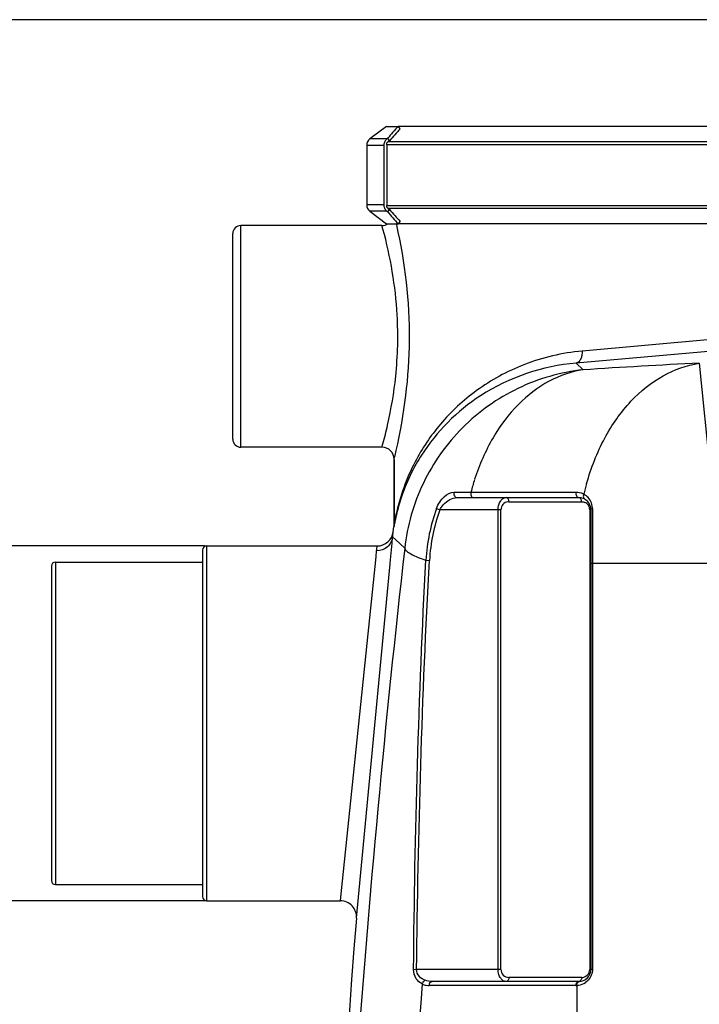
# Model space of a CAD drawing. Units: millimetres. Extents: x -2166 to 3296, y -547 to 3137.
# Drawn here: x -1536 to -1199, y 2471 to 2960 of the extents above; entities that cross this region are included whole.
import ezdxf

# ---------------------------------------------------------------- set-up
doc = ezdxf.new("R2010")
doc.units = ezdxf.units.MM
doc.header["$LTSCALE"] = 46.255
doc.header["$PDMODE"] = 3
doc.header["$PDSIZE"] = 0.3125
doc.layers.get('0').update_dxf_attribs({"linetype": 'CONTINUOUS'})
doc.layers.get('Defpoints').update_dxf_attribs({"linetype": 'CONTINUOUS'})
for name, color, linetype in [('02___PRT_ALL_AXES', 7, 'CONTINUOUS'), ('FASEN', 7, 'CONTINUOUS'), ('RUNDUNGEN', 7, 'CONTINUOUS')]:
    doc.layers.add(name, color=color, linetype=linetype)
doc.layers.add('AM_5', color=3, linetype='CONTINUOUS', lineweight=25)
doc.styles.get("Standard").update_dxf_attribs({"font": 'txt', "width": 0.7})
doc.dimstyles.new('AM_DIN$0', dxfattribs={"dimtxt": 3.5, "dimasz": 2.5, "dimexe": 1, "dimexo": 1, "dimgap": 1.5, "dimtad": 1, "dimdsep": 46, "dimtxsty": 'STANDARD', "dimcen": 0, "dimclrd": 256, "dimclre": 256, "dimclrt": 2, "dimadec": 0, "dimazin": 2, "dimtp": 0.1, "dimtm": 0.1, "dimtfac": 0.71, "dimtdec": 3, "dimtmove": 0, "dimatfit": 3, "dimfxl": 1, "dimlwd": -1, "dimlwe": -1, "dimarcsym": 0})

# ---------------------------------------------------------------- blocks, each defined once
blk = doc.blocks.new('*D4')
at = {"layer": 'AM_5', "ltscale": 10, "transparency": 16777216}
for p, q in [((-1444.29, 2522.83), (-1958.07, 2522.83)), ((-1957.07, 1310.83), (-1957.07, 2492.83)), ((-1388.29, 1280.83), (-1958.07, 1280.83))]:
    blk.add_line(p, q, dxfattribs=at)
for points in [[(-1962.07, 2492.83), (-1952.07, 2492.83), (-1957.07, 2522.83)], [(-1962.07, 1310.83), (-1952.07, 1310.83), (-1957.07, 1280.83)]]:
    blk.add_solid(points, dxfattribs=at)
at = {"layer": 'Defpoints', "color": 0, "ltscale": 10, "transparency": 16777216}
for p in [(-1957.07, 2522.83), (-1443.29, 2522.83), (-1387.29, 1280.83)]:
    blk.add_point(p, dxfattribs=at)
at = {"layer": 'AM_5', "color": 2, "ltscale": 10, "transparency": 16777216, "insert": (-1989.57, 1801.83), "char_height": 35, "attachment_point": 5, "rotation": 90}
blk.add_mtext('1250', dxfattribs=at)
blk = doc.blocks.new('*D5')
at = {"layer": 'AM_5', "ltscale": 10, "transparency": 16777216}
for p, q in [((-1124.08, 2959.89), (-2111.56, 2959.89)), ((-2110.56, 1310.83), (-2110.56, 2929.89)), ((-1388.29, 1280.83), (-2111.56, 1280.83))]:
    blk.add_line(p, q, dxfattribs=at)
for points in [[(-2115.56, 2929.89), (-2105.56, 2929.89), (-2110.56, 2959.89)], [(-2115.56, 1310.83), (-2105.56, 1310.83), (-2110.56, 1280.83)]]:
    blk.add_solid(points, dxfattribs=at)
at = {"layer": 'Defpoints', "color": 0, "ltscale": 10, "transparency": 16777216}
for p in [(-2110.56, 2959.89), (-1123.08, 2959.89), (-1387.29, 1280.83)]:
    blk.add_point(p, dxfattribs=at)
at = {"layer": 'AM_5', "color": 2, "ltscale": 10, "transparency": 16777216, "insert": (-2143.06, 2027.15), "char_height": 35, "attachment_point": 5, "rotation": 90}
blk.add_mtext('1700', dxfattribs=at)
blk = doc.blocks.new('*D6')
at = {"layer": 'AM_5', "ltscale": 10, "transparency": 16777216}
for p, q in [((-1444.29, 2698.83), (-1587.23, 2698.83)), ((-1586.23, 2552.83), (-1586.23, 2668.83)), ((-1444.29, 2522.83), (-1587.23, 2522.83))]:
    blk.add_line(p, q, dxfattribs=at)
for points in [[(-1591.23, 2668.83), (-1581.23, 2668.83), (-1586.23, 2698.83)], [(-1591.23, 2552.83), (-1581.23, 2552.83), (-1586.23, 2522.83)]]:
    blk.add_solid(points, dxfattribs=at)
at = {"layer": 'Defpoints', "color": 0, "ltscale": 10, "transparency": 16777216}
for p in [(-1586.23, 2698.83), (-1443.29, 2698.83), (-1443.29, 2522.83)]:
    blk.add_point(p, dxfattribs=at)
at = {"layer": 'AM_5', "color": 2, "ltscale": 10, "transparency": 16777216, "insert": (-1618.73, 2616.24), "char_height": 35, "attachment_point": 5, "rotation": 90}
blk.add_mtext('%%C160', dxfattribs=at)

msp = doc.modelspace()

# ---------------------------------------------------------------- linework, layer by layer
at = {"color": 7, "linetype": 'Continuous'}
for p, q in [((-1353.983, 2906.973), (-1362.25, 2900.745)), ((-879.05, 2906.973), (-1348.165, 2906.973)), ((-1363.843, 2897.55), (-1363.843, 2868.041)), ((-1353.925, 2897.796), (-1353.925, 2867.796)), ((-1362.25, 2864.847), (-1353.983, 2858.618)), ((-1356.287, 2857.796), (-1426.287, 2857.796)), ((-879.05, 2858.618), (-1348.165, 2858.618)), ((-1430.287, 2751.796), (-1430.287, 2853.796)), ((-1356.287, 2747.796), (-1426.287, 2747.796)), ((-1350.287, 2741.796), (-1350.287, 2709.218)), ((-1319.018, 2722.796), (-1258.609, 2722.796)), ((-1252.609, 2716.796), (-1252.609, 2488.796)), ((-1350.728, 2705.771), (-1350.362, 2708.275)), ((-1351.289, 2700.139), (-1350.979, 2703.394)), ((-1445.287, 2696.828), (-1445.287, 2524.828)), ((-1443.287, 2698.828), (-1358.658, 2698.828)), ((-1352.23, 2690.243), (-1351.289, 2700.139)), ((-1520.287, 2688.828), (-1520.287, 2532.828)), ((-1518.287, 2690.828), (-1445.287, 2690.828)), ((-1368.96, 2514.187), (-1352.256, 2689.976)), ((-1352.256, 2689.976), (-1352.23, 2690.243)), ((-1518.287, 2530.828), (-1445.287, 2530.828)), ((-1443.287, 2522.828), (-1376.934, 2522.828)), ((-1258.609, 2482.796), (-1331.462, 2482.796))]:
    msp.add_line(p, q, dxfattribs=at)
at = {"color": 9, "linetype": 'Continuous'}
for p, q in [((-868.231, 2897.796), (-1353.925, 2897.796)), ((-1353.134, 2899.438), (-869.05, 2899.438)), ((-1353.925, 2867.796), (-868.231, 2867.796)), ((-869.05, 2866.153), (-1353.134, 2866.153)), ((-1426.287, 2747.796), (-1426.287, 2857.796)), ((-1355.792, 2856.006), (-1356.287, 2857.796)), ((-1192.949, 2801.271), (-1257, 2795.495)), ((-1192.411, 2795.474), (-1259.966, 2789.533)), ((-1256.499, 2786.21), (-1259.966, 2789.533)), ((-1198.834, 2789.495), (-1193.421, 2735.54)), ((-1356.287, 2747.796), (-1355.802, 2749.548)), ((-1320.515, 2725.569), (-1316.348, 2725.569)), ((-1316.348, 2725.569), (-1314.247, 2725.567)), ((-1314.247, 2725.567), (-1312.15, 2725.569)), ((-1312.15, 2725.569), (-1310.818, 2725.567)), ((-1310.818, 2725.567), (-1294.911, 2725.547)), ((-1293.278, 2720.796), (-1257.195, 2720.796)), ((-1329.218, 2717.406), (-1327.547, 2716.796)), ((-1297.278, 2716.796), (-1327.547, 2716.796)), ((-1298.692, 2488.796), (-1298.692, 2716.796)), ((-1297.278, 2488.796), (-1297.278, 2716.796)), ((-1253.195, 2716.796), (-1253.195, 2488.796)), ((-1253.195, 2716.796), (-1252.609, 2716.796)), ((-1251.869, 2717.34), (-1251.871, 2712.688)), ((-1251.871, 2712.688), (-1251.866, 2694.464)), ((-1350.979, 2703.394), (-1349.529, 2702.004)), ((-1349.529, 2702.004), (-1345.006, 2697.671)), ((-1443.287, 2698.828), (-1443.287, 2522.828)), ((-1359.24, 2693.506), (-1358.932, 2696.477)), ((-1376.746, 2524.643), (-1359.24, 2693.506)), ((-1334.483, 2691.783), (-1332.707, 2691.686)), ((-1251.866, 2694.464), (-1251.869, 2690.127)), ((-1518.287, 2690.828), (-1518.287, 2530.828)), ((-1160.755, 2690.127), (-1252.609, 2690.127)), ((-1251.869, 2690.127), (-1251.869, 2488.796)), ((-1376.934, 2522.828), (-1376.746, 2524.643)), ((-1340.615, 2488.812), (-1339.104, 2488.796)), ((-1297.278, 2488.796), (-1339.104, 2488.796)), ((-1251.869, 2488.796), (-1252.609, 2488.796)), ((-1257.195, 2484.796), (-1293.278, 2484.796)), ((-1260.023, 2480.796), (-1332.876, 2480.796)), ((-1259.578, 2480.808), (-1259.584, 1898.371))]:
    msp.add_line(p, q, dxfattribs=at)
at = {"color": 7, "linetype": 'Continuous'}
for centre, radius, start, end in [((-1351.897, 2897.853), 2.01, 127.97325, 135.8963), ((-1351.897, 2867.738), 2.01, 224.1037, 232.02675), ((-1426.287, 2853.796), 4, 90, 180), ((-1356.286, 2863.794), 6, 269.99275, 300.31044), ((-1426.287, 2751.796), 4, 180, 270), ((-1356.286, 2741.797), 6, 359.98412, 90.00805), ((-1256.062, 2692.431), 95.655, 147.44885, 150.49059), ((-1256.593, 2692.721), 95.051, 150.48482, 166.1917), ((-1258.609, 2716.796), 6, 0, 90), ((-1257.941, 2693.041), 93.665, 166.18494, 168.91707), ((-1356.286, 2709.227), 6, 350.87414, 359.91682), ((-1358.658, 2706.828), 8, 270.00323, 352.40971), ((-1443.287, 2696.828), 2, 90, 180), ((-1518.287, 2688.828), 2, 90, 180), ((-1518.287, 2532.828), 2, 180, 270), ((-1443.287, 2524.828), 2, 180, 270), ((-1376.934, 2514.829), 8, 355.39715, 90.00059), ((5240.546, 1982.796), 6630.833, 175.4034158, 183.8344759), ((-1258.609, 2488.796), 6, 270, 360)]:
    msp.add_arc(centre, radius, start, end, dxfattribs=at)
at = {"color": 9, "linetype": 'Continuous'}
for centre, radius, start, end in [((-1033.318, -623.792), 3417.298, 92.776198, 93.744603), ((-1572.177, 2808.526), 224.268, 344.7531, 347.18865), ((-1249.078, 2692.983), 102.499, 152.36153, 168.00903), ((-1196.769, 2695.065), 119.345, 162.0324, 165.19123), ((-1135.5, 2696.181), 123.88, 164.28304, 166.78801), ((-1293.278, 2716.796), 4, 97.00969, 180.00089), ((-1293.278, 2716.791), 4.004, 90.00223, 97.0054), ((-1259.988, 2717.598), 7.915, 60.59002, 65.84415), ((-1260.051, 2717.312), 8.197, 57.85558, 61.1877), ((-1260.046, 2717.321), 8.186, 48.44773, 57.84913), ((-1260.032, 2717.34), 8.163, 3.24817, 48.43671), ((-1245.689, 2686.89), 88.929, 159.93086, 176.8454), ((-1245.689, 2686.89), 87.15, 159.93086, 176.8454), ((-1257.195, 2716.796), 4, 34.41475, 66.18144), ((-1257.195, 2716.795), 4.001, 0.00229, 34.41223), ((-1260.026, 2717.34), 8.157, 359.99974, 3.2508), ((4942.292, 1984.329), 6327.636, 173.527034, 178.2347993), ((-1293.278, 2488.796), 4, 180.00037, 270.00026), ((-1257.195, 2488.796), 4.001, 314.15901, 359.99706), ((4881.016, 1984.302), 6237.14, 175.4272962, 178.2186977), ((-1332.865, 2488.829), 8.035, 244.92156, 259.78702), ((-1260.011, 2489.04), 8.242, 278.6496, 305.11599), ((-1257.195, 2488.8), 4.004, 270.00223, 277.0054), ((-1257.195, 2488.796), 4, 277.01039, 314.15448), ((-1332.875, 2488.81), 8.015, 259.82965, 269.99104), ((-1260.022, 2488.736), 7.941, 269.99048, 273.20424), ((-1260.035, 2489.143), 8.348, 273.1409, 278.70731)]:
    msp.add_arc(centre, radius, start, end, dxfattribs=at)
for points, knots in [([(-1349.246, 2746.161), (-1345.109, 2764.132), (-1340.348, 2801.73), (-1344.743, 2839.411), (-1348.931, 2858.048)], [0, 0, 0, 0, 0.4911906, 1, 1, 1, 1]), ([(-1353.491, 2758.796), (-1351.68, 2766.77), (-1348.626, 2784.898), (-1347.806, 2817.729), (-1352.019, 2842.131), (-1355.792, 2856.006)], [0, 0, 0, 0, 0.2500025, 0.5604252, 1, 1, 1, 1]), ([(-1257, 2795.495), (-1266.865, 2794.605), (-1285.466, 2790.244), (-1309.346, 2777.184), (-1327.538, 2760.331), (-1336.382, 2747.211), (-1339.881, 2740.531)], [0, 0, 0, 0, 0.2872976, 0.5454166, 0.7812781, 1, 1, 1, 1]), ([(-1256.999, 2795.495), (-1256.959, 2794.773), (-1257.044, 2793.373), (-1257.665, 2791.121), (-1258.992, 2789.676), (-1259.966, 2789.533)], [0, 0, 0, 0, 0.3059129, 0.583654, 1, 1, 1, 1]), ([(-1254.748, 2729.738), (-1252.552, 2737.54), (-1246.841, 2752.175), (-1233.968, 2770.765), (-1217.779, 2784.006), (-1205.091, 2788.541), (-1198.834, 2789.495)], [0, 0, 0, 0, 0.2823788, 0.5423865, 0.7795054, 1, 1, 1, 1]), ([(-1256.499, 2786.21), (-1267.646, 2784.98), (-1289.702, 2778.675), (-1317.649, 2758.832), (-1337.482, 2730.878), (-1343.779, 2708.819), (-1345.006, 2697.671)], [0, 0, 0, 0, 0.2499659, 0.4999901, 0.7500201, 1, 1, 1, 1]), ([(-1256.499, 2786.21), (-1262.38, 2785.313), (-1274.277, 2781.208), (-1289.679, 2769.252), (-1302.185, 2752.387), (-1307.975, 2739.026), (-1310.294, 2731.881)], [0, 0, 0, 0, 0.2225388, 0.4600309, 0.7189893, 1, 1, 1, 1]), ([(-1350.287, 2741.796), (-1350.235, 2742.172), (-1349.783, 2743.606), (-1349.496, 2745.073), (-1349.246, 2746.161)], [0, 0, 0, 0, 0.2537685, 1, 1, 1, 1]), ([(-1329.218, 2717.406), (-1328.401, 2719.642), (-1326.185, 2723.234), (-1322.265, 2725.569), (-1320.515, 2725.569)], [0, 0, 0, 0, 0.5762095, 1, 1, 1, 1]), ([(-1320.515, 2725.569), (-1320.717, 2724.974), (-1320.694, 2723.656), (-1319.558, 2722.796), (-1319.018, 2722.796)], [0, 0, 0, 0, 0.5381058, 1, 1, 1, 1]), ([(-1312.15, 2725.569), (-1312.332, 2724.967), (-1312.34, 2723.743), (-1311.319, 2722.796), (-1310.821, 2722.796)], [0, 0, 0, 0, 0.5576434, 1, 1, 1, 1]), ([(-1259.948, 2725.507), (-1260.111, 2724.911), (-1260.101, 2723.715), (-1259.096, 2722.796), (-1258.609, 2722.796)], [0, 0, 0, 0, 0.5589078, 1, 1, 1, 1]), ([(-1327.547, 2716.796), (-1327.093, 2717.729), (-1325.056, 2720.645), (-1321.547, 2722.796), (-1319.018, 2722.796)], [0, 0, 0, 0, 0.2911447, 1, 1, 1, 1]), ([(-1298.692, 2716.796), (-1298.692, 2717.634), (-1298.477, 2719.203), (-1297.57, 2721.176), (-1296.265, 2722.474), (-1295.183, 2722.796), (-1294.692, 2722.796)], [0, 0, 0, 0, 0.3189541, 0.592786, 0.8131941, 1, 1, 1, 1]), ([(-1293.278, 2720.796), (-1293.278, 2721.287), (-1293.464, 2722.201), (-1294.306, 2722.796), (-1294.692, 2722.796)], [0, 0, 0, 0, 0.5597866, 1, 1, 1, 1]), ([(-1257.195, 2720.796), (-1257.195, 2721.011), (-1257.27, 2721.75), (-1257.739, 2722.535), (-1258.243, 2722.726)], [0, 0, 0, 0, 0.2854029, 1, 1, 1, 1]), ([(-1256.098, 2724.492), (-1256.197, 2724.305), (-1256.473, 2723.61), (-1256.385, 2722.701), (-1256.022, 2722.297)], [0, 0, 0, 0, 0.2806923, 1, 1, 1, 1]), ([(-1251.869, 2717.34), (-1251.975, 2717.31), (-1252.253, 2717.217), (-1252.609, 2716.999), (-1252.609, 2716.796)], [0, 0, 0, 0, 0.3514356, 1, 1, 1, 1]), ([(-1349.34, 2714.278), (-1349.594, 2713.085), (-1349.924, 2711.533), (-1350.166, 2709.837), (-1350.283, 2709.351), (-1350.287, 2709.218)], [0, 0, 0, 0, 0.7107449, 0.922584, 1, 1, 1, 1]), ([(-1350.979, 2703.394), (-1351.183, 2701.54), (-1353.116, 2697.838), (-1357.033, 2696.467), (-1358.932, 2696.477)], [0, 0, 0, 0, 0.4954401, 1, 1, 1, 1]), ([(-1358.932, 2696.477), (-1358.896, 2696.819), (-1358.837, 2697.411), (-1358.743, 2698.072), (-1358.713, 2698.48), (-1358.655, 2698.65), (-1358.704, 2698.812), (-1358.658, 2698.828)], [0, 0, 0, 0, 0.4358869, 0.7488357, 0.8586161, 0.937106, 1, 1, 1, 1]), ([(-1345.006, 2697.671), (-1344.864, 2697.151), (-1343.895, 2696.048), (-1340.44, 2693.897), (-1337.053, 2692.653), (-1334.483, 2691.783)], [0, 0, 0, 0, 0.1315096, 0.3372608, 1, 1, 1, 1]), ([(-1336.271, 2481.552), (-1337.485, 2482.113), (-1339.856, 2484.146), (-1340.629, 2487.205), (-1340.615, 2488.812)], [0, 0, 0, 0, 0.4542709, 1, 1, 1, 1]), ([(-1334.857, 2483.363), (-1335.933, 2483.741), (-1338.13, 2485.008), (-1339.121, 2487.518), (-1339.104, 2488.796)], [0, 0, 0, 0, 0.4718026, 1, 1, 1, 1]), ([(-1294.692, 2482.796), (-1295.183, 2482.796), (-1296.264, 2483.117), (-1297.57, 2484.414), (-1298.477, 2486.387), (-1298.691, 2487.957), (-1298.692, 2488.796)], [0, 0, 0, 0, 0.1867409, 0.4070665, 0.68077, 1, 1, 1, 1]), ([(-1336.271, 2481.552), (-1336.223, 2481.755), (-1335.964, 2482.487), (-1335.39, 2483.157), (-1334.857, 2483.363)], [0, 0, 0, 0, 0.2674155, 1, 1, 1, 1]), ([(-1332.876, 2480.796), (-1332.876, 2481.287), (-1332.689, 2482.201), (-1331.848, 2482.796), (-1331.462, 2482.796)], [0, 0, 0, 0, 0.5597866, 1, 1, 1, 1]), ([(-1293.278, 2484.796), (-1293.278, 2484.304), (-1293.464, 2483.391), (-1294.306, 2482.796), (-1294.692, 2482.796)], [0, 0, 0, 0, 0.5597865, 1, 1, 1, 1]), ([(-1260.023, 2480.796), (-1260.023, 2481.287), (-1259.836, 2482.201), (-1258.995, 2482.796), (-1258.609, 2482.796)], [0, 0, 0, 0, 0.5597866, 1, 1, 1, 1]), ([(-1259.576, 2480.808), (-1259.59, 2481.285), (-1259.438, 2482.176), (-1258.649, 2482.784), (-1258.274, 2482.805)], [0, 0, 0, 0, 0.5592158, 1, 1, 1, 1]), ([(-1257.195, 2484.796), (-1257.195, 2484.304), (-1257.381, 2483.391), (-1258.222, 2482.796), (-1258.609, 2482.796)], [0, 0, 0, 0, 0.5597866, 1, 1, 1, 1]), ([(-1252.417, 2485.914), (-1252.569, 2485.529), (-1253.247, 2484.133), (-1254.343, 2482.951), (-1255.27, 2482.298)], [0, 0, 0, 0, 0.2676107, 1, 1, 1, 1])]:
    msp.add_open_spline(points, degree=3, knots=knots, dxfattribs=at)
for points in [[(-1348.931, 2858.048), (-1348.967, 2858.206), (-1349.002, 2858.364), (-1349.038, 2858.522)], [(-1294.911, 2725.547), (-1283.256, 2725.532), (-1271.602, 2725.519), (-1259.948, 2725.507)], [(-1259.948, 2725.507), (-1258.857, 2725.506), (-1257.744, 2725.267), (-1256.749, 2724.821)], [(-1258.243, 2722.726), (-1258.359, 2722.771), (-1258.485, 2722.796), (-1258.609, 2722.796)], [(-1257.195, 2720.796), (-1256.644, 2720.796), (-1256.083, 2720.677), (-1255.579, 2720.455)], [(-1256.022, 2722.297), (-1255.935, 2722.2), (-1255.831, 2722.116), (-1255.717, 2722.053)], [(-1340.615, 2488.812), (-1339.978, 2556.497), (-1338.13, 2624.194), (-1334.483, 2691.783)], [(-1339.104, 2488.796), (-1338.371, 2556.455), (-1336.431, 2624.125), (-1332.707, 2691.686)], [(-1251.869, 2488.796), (-1251.869, 2487.818), (-1252.059, 2486.824), (-1252.417, 2485.914)], [(-1331.462, 2482.796), (-1332.609, 2482.796), (-1333.774, 2482.982), (-1334.857, 2483.363)]]:
    msp.add_open_spline(points, degree=3, dxfattribs=at)
at = {"color": 7, "linetype": 'Continuous'}
for points, knots in [([(-1259.966, 2789.533), (-1276.588, 2788.091), (-1306.933, 2777.938), (-1329.232, 2755.585), (-1336.691, 2743.899)], [0, 0, 0, 0, 0.5461652, 1, 1, 1, 1]), ([(-1349.859, 2711.046), (-1349.933, 2710.669), (-1350.099, 2709.745), (-1350.302, 2708.826), (-1350.362, 2708.275)], [0, 0, 0, 0, 0.4094219, 1, 1, 1, 1]), ([(-1350.979, 2703.394), (-1350.946, 2703.74), (-1350.876, 2704.329), (-1350.832, 2705.088), (-1350.719, 2705.506), (-1350.76, 2705.733), (-1350.728, 2705.771)], [0, 0, 0, 0, 0.4365952, 0.7493722, 0.9372735, 1, 1, 1, 1])]:
    msp.add_open_spline(points, degree=3, knots=knots, dxfattribs=at)
at = {"layer": '02___PRT_ALL_AXES', "color": 7, "linetype": 'Continuous'}
for p, q in [((-1356.287, 2857.796), (-1426.287, 2857.796)), ((-1356.287, 2747.796), (-1426.287, 2747.796)), ((-1350.287, 2709.218), (-1350.287, 2741.796)), ((-1443.287, 2698.828), (-1358.658, 2698.828)), ((-1518.287, 2690.828), (-1445.287, 2690.828)), ((-1518.287, 2530.828), (-1445.287, 2530.828)), ((-1443.287, 2522.828), (-1376.934, 2522.828))]:
    msp.add_line(p, q, dxfattribs=at)
at = {"layer": 'FASEN', "color": 7, "linetype": 'Continuous'}
for p, q in [((-1353.983, 2906.973), (-1348.165, 2906.973)), ((-1347.304, 2905.791), (-1348.165, 2906.973)), ((-1352.579, 2899.871), (-1353.44, 2901.053)), ((-1352.579, 2899.871), (-1353.134, 2899.438)), ((-1353.44, 2864.538), (-1352.579, 2865.72)), ((-1353.134, 2866.153), (-1352.579, 2865.72)), ((-1353.983, 2858.618), (-1348.165, 2858.618)), ((-1348.165, 2858.618), (-1347.304, 2859.8))]:
    msp.add_line(p, q, dxfattribs=at)
for centre, radius, start, end in [((-1146.269, 2721.776), 273.971, 137.46998, 139.12829), ((-1150.096, 2724.772), 267.692, 137.4507, 139.14795), ((-1150.232, 3040.285), 268.665, 220.85534, 222.54639), ((-1146.134, 3044.35), 272.998, 220.86855, 222.5328)]:
    msp.add_arc(centre, radius, start, end, dxfattribs=at)
at = {"layer": 'RUNDUNGEN', "color": 9, "linetype": 'Continuous'}
for p, q in [((-1355.374, 2897.55), (-1363.843, 2897.55)), ((-1353.835, 2900.745), (-1362.25, 2900.745)), ((-1355.374, 2868.041), (-1363.843, 2868.041)), ((-1353.835, 2864.847), (-1362.25, 2864.847))]:
    msp.add_line(p, q, dxfattribs=at)
at = {"layer": 'RUNDUNGEN', "color": 7, "linetype": 'Continuous'}
for p, q in [((-1355.374, 2897.55), (-1355.374, 2868.041)), ((-1353.925, 2897.796), (-1353.925, 2898.298)), ((-1353.44, 2901.053), (-1353.835, 2900.745)), ((-1353.54, 2899.096), (-1353.341, 2899.252)), ((-1353.925, 2867.293), (-1353.925, 2867.796)), ((-1353.835, 2864.847), (-1353.44, 2864.538)), ((-1353.341, 2866.339), (-1353.54, 2866.495))]:
    msp.add_line(p, q, dxfattribs=at)
for centre, radius, start, end in [((-1359.843, 2897.55), 4, 126.9961, 180), ((-1351.233, 2897.55), 4.141, 176.59719, 179.99878), ((-1359.843, 2868.041), 4, 180, 233.0039), ((-1351.233, 2868.041), 4.141, 180.00122, 183.40281)]:
    msp.add_arc(centre, radius, start, end, dxfattribs=at)
for points, knots in [([(-1353.835, 2900.745), (-1354.058, 2900.571), (-1354.468, 2900.172), (-1354.941, 2899.456), (-1355.256, 2898.652), (-1355.35, 2898.082), (-1355.367, 2897.796)], [0, 0, 0, 0, 0.2476377, 0.4970884, 0.7480615, 1, 1, 1, 1]), ([(-1353.925, 2898.298), (-1353.925, 2898.45), (-1353.857, 2898.758), (-1353.659, 2899.004), (-1353.54, 2899.096)], [0, 0, 0, 0, 0.5030312, 1, 1, 1, 1]), ([(-1355.367, 2867.796), (-1355.35, 2867.509), (-1355.256, 2866.939), (-1354.941, 2866.135), (-1354.468, 2865.419), (-1354.058, 2865.02), (-1353.835, 2864.847)], [0, 0, 0, 0, 0.2519385, 0.5029116, 0.7523623, 1, 1, 1, 1]), ([(-1353.54, 2866.495), (-1353.659, 2866.587), (-1353.857, 2866.833), (-1353.925, 2867.141), (-1353.925, 2867.293)], [0, 0, 0, 0, 0.4969688, 1, 1, 1, 1])]:
    msp.add_open_spline(points, degree=3, knots=knots, dxfattribs=at)

# ---------------------------------------------------------------- dimensions: what is measured, and where the dimension line sits
at = {"layer": 'AM_5', "ltscale": 10}
for base, p1, p2, text, picture, middle in [((-2110.561, 2959.891), (-1387.287, 1280.828), (-1123.084, 2959.891), '1700', '*D5', (-2110.561, 2027.151)), ((-1586.233, 2698.828), (-1443.287, 2522.828), (-1443.287, 2698.828), '%%C160', '*D6', (-1586.233, 2616.242)), ((-1957.068, 2522.828), (-1387.287, 1280.828), (-1443.287, 2522.828), '1250', '*D4', (-1957.068, 1801.828))]:
    dim = msp.add_linear_dim(base=base, p1=p1, p2=p2, angle=90, text=text, dimstyle='AM_DIN$0', override={"dimtxt": 35, "dimasz": 30, "dimgap": 15, "dimsah": 1}, dxfattribs=at)
    dim.commit()
    dim.dimension.update_dxf_attribs({"geometry": picture, "text_midpoint": middle, "dimtype": 160})

doc.saveas('drawing.dxf')
